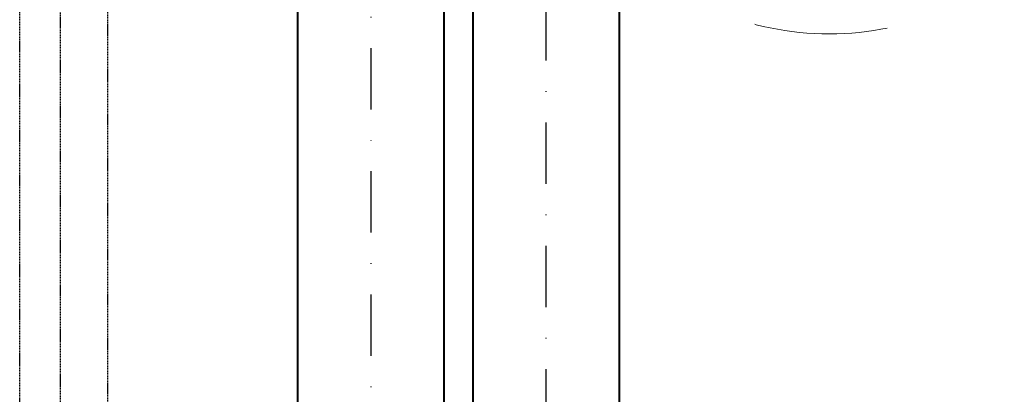
# Model space of a CAD drawing. Units: millimetres. Extents: x -50595 to -39793, y -35703 to -17964.
# Drawn here: x -48029 to -47861, y -23019 to -22954 of the extents above; entities that cross this region are included whole.
import ezdxf

# ---------------------------------------------------------------- set-up
doc = ezdxf.new("R2010")
doc.units = ezdxf.units.MM
doc.header["$LTSCALE"] = 3
for name, pattern in [('DASHDOT', [1, 0.5, -0.25, 0, -0.25]), ('DASHED', [19.05, 12.7, -6.35]), ('HIDDEN', [0.375, 0.25, -0.125])]:
    doc.linetypes.add(name, pattern=pattern)
doc.layers.add('A-3-WID nad', color=9, linetype='HIDDEN')
for name, color, linetype, lineweight in [('AMD_AXE', 151, 'DASHED', 25), ('AMD_N1', 112, 'Continuous', 40), ('AMD_POMOC', 140, 'Continuous', 20), ('AMD_W1', 30, 'Continuous', 40)]:
    doc.layers.add(name, color=color, linetype=linetype, lineweight=lineweight)

msp = doc.modelspace()

# ---------------------------------------------------------------- linework, layer by layer
at = {"layer": 'A-3-WID nad', "ltscale": 0.25}
for p, q in [((-48029.398, -23938.907), (-48029.398, -22579.907)), ((-48022.398, -23239.91), (-48022.398, -22594.907)), ((-48014.398, -22594.907), (-48014.398, -23239.907))]:
    msp.add_line(p, q, dxfattribs=at)
at = {"layer": 'AMD_AXE', "linetype": 'DASHDOT', "ltscale": 7}
for p, q in [((-47939.33, -22465.693), (-47939.33, -23951.281)), ((-47969.33, -22558.431), (-47969.33, -23933.781))]:
    msp.add_line(p, q, dxfattribs=at)
at = {"layer": 'AMD_N1', "ltscale": 5}
for p, q in [((-47981.83, -22558.431), (-47981.83, -23938.781)), ((-47956.83, -22599.907), (-47956.83, -23938.781))]:
    msp.add_line(p, q, dxfattribs=at)
at = {"layer": 'AMD_POMOC', "linetype": 'DASHED', "ltscale": 0.6}
msp.add_circle((-47890.859, -22906.907), 50, dxfattribs=at)
at = {"layer": 'AMD_W1', "ltscale": 5}
for p, q in [((-47951.83, -22446.509), (-47951.83, -23938.781)), ((-47926.83, -22446.509), (-47926.83, -23938.781))]:
    msp.add_line(p, q, dxfattribs=at)

doc.saveas('drawing.dxf')
